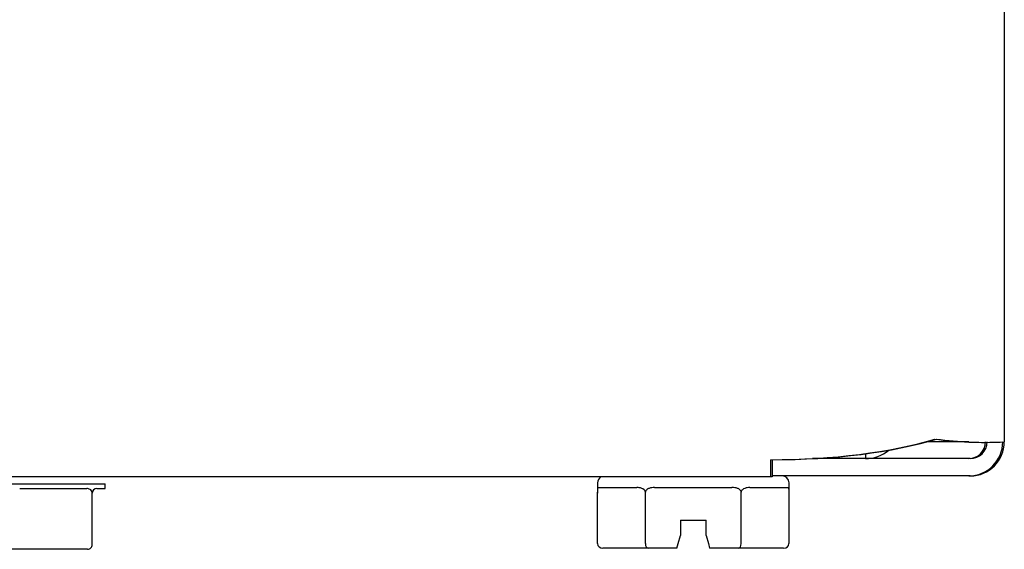
# Model space of a CAD drawing. Units: inches. Extents: x 1.4 to 16.2, y 1.2 to 10.1.
# Drawn here: x 6.6 to 6.7, y 2.4 to 2.5 of the extents above; entities that cross this region are included whole.
import ezdxf

# ---------------------------------------------------------------- set-up
doc = ezdxf.new("R2010")
doc.units = ezdxf.units.IN
doc.header["$MEASUREMENT"] = 0
doc.layers.add('20', color=7, linetype='Continuous')
doc.layers.add('DV1_20', color=7, linetype='Continuous')

# ---------------------------------------------------------------- blocks, each defined once
blk = doc.blocks.new('Block87')
at = {"layer": '20', "color": 7, "linetype": 'Continuous'}
for p, q in [((18.0321, 31.4773), (18.0321, 18.0752)), ((18.0321, 31.4773), (18.0321, 18.0752)), ((18.0321, 31.4773), (18.0321, 18.0752)), ((17.9558, 18.0752), (17.8662, 18.0752)), ((17.9558, 18.0752), (17.8662, 18.0752)), ((17.9558, 18.0752), (17.8662, 18.0752)), ((17.9558, 18.0752), (17.8662, 18.0752)), ((17.7346, 18.0496), (17.7346, 18.0393)), ((17.5317, 18.037), (17.5317, 18)), ((17.5351, 18.037), (17.5351, 18)), ((17.5351, 18.037), (17.5351, 18)), ((17.5351, 18.037), (17.5351, 18)), ((17.7346, 18.0393), (17.6213, 18.0393)), ((17.9558, 18.0393), (17.7346, 18.0393)), ((17.9592, 18.0393), (17.7346, 18.0393)), ((17.9592, 18.0393), (17.7346, 18.0393)), ((17.9592, 18.0393), (17.7346, 18.0393)), ((17.5317, 18), (0.9437, 18)), ((17.5351, 18), (0.9471, 18)), ((17.5351, 18), (0.9471, 18)), ((17.5351, 18), (0.9471, 18)), ((16.1067, 17.975), (16.1067, 17.985)), ((17.1611, 17.9873), (17.1611, 17.9651)), ((17.9558, 18.0023), (17.5351, 18.0023)), ((17.9592, 18.0023), (17.5351, 18.0023)), ((17.9592, 18.0023), (17.5351, 18.0023)), ((17.9592, 18.0023), (17.5351, 18.0023)), ((17.5711, 17.9673), (17.5711, 17.9873)), ((16.0792, 17.855), (16.0792, 17.965)), ((17.1611, 17.8573), (17.1611, 17.9673)), ((17.1623, 17.9773), (17.2451, 17.9773)), ((17.2636, 17.8573), (17.2636, 17.9673)), ((17.2833, 17.9773), (17.4489, 17.9773)), ((17.4686, 17.8573), (17.4686, 17.9673)), ((17.4871, 17.9773), (17.5699, 17.9773)), ((17.5711, 17.8573), (17.5711, 17.9673)), ((17.3386, 17.9073), (17.3386, 17.8743)), ((17.3386, 17.9073), (17.3936, 17.9073)), ((17.3936, 17.8743), (17.3936, 17.9073)), ((17.3337, 17.8573), (17.3386, 17.8743)), ((17.3936, 17.8743), (17.3983, 17.8573)), ((16.0692, 17.845), (15.9017, 17.845)), ((17.2693, 17.8473), (17.1726, 17.8473)), ((17.3308, 17.8473), (17.2693, 17.8473)), ((17.3308, 17.8473), (17.3337, 17.8573)), ((17.3983, 17.8573), (17.4011, 17.8473)), ((17.4628, 17.8473), (17.4011, 17.8473)), ((17.5595, 17.8473), (17.4628, 17.8473))]:
    blk.add_line(p, q, dxfattribs=at)
for centre, radius, start, end in [((17.9869, 18.8559), 0.7818, 262.3717, 273.0634), ((17.9903, 18.8559), 0.7818, 262.3717, 273.0634), ((17.9903, 18.8559), 0.7818, 262.3717, 273.0634), ((17.9903, 18.8559), 0.7818, 262.3717, 273.0634), ((17.9558, 18.0752), 0.0729, 270, 360), ((17.9558, 18.0752), 0.0359, 270, 360), ((17.9592, 18.0752), 0.0729, 270, 360), ((17.9592, 18.0752), 0.0359, 270, 360), ((17.9592, 18.0752), 0.0729, 270, 360), ((17.9592, 18.0752), 0.0359, 270, 360), ((17.9592, 18.0752), 0.0729, 270, 360), ((17.9592, 18.0752), 0.0359, 270, 360), ((17.7346, 18.1184), 0.0791, 270, 309.5033), ((17.1761, 17.9873), 0.015, 121.8945, 180), ((17.5561, 17.9873), 0.015, 0, 90), ((16.0892, 17.965), 0.01, 90.0121, 179.9977), ((16.0692, 17.855), 0.01, 269.9971, 0)]:
    blk.add_arc(centre, radius, start, end, dxfattribs=at)
for centre, major_axis, ratio, start_param, end_param in [((17.5317, 18.1871), (0.497, 0), 0.30212, 4.712389, 5.497787), ((17.5351, 18.1871), (0.497, 0), 0.30212, 4.712389, 5.497787), ((17.5351, 18.1871), (0.497, 0), 0.30212, 4.712389, 5.497787), ((17.5351, 18.1871), (0.497, 0), 0.30212, 4.712389, 5.497787), ((15.9017, 17.985), (-0.205, 0), 0.000087, 0, 3.141593), ((15.9017, 17.975), (0.205, 0), 0.000087, -1.462967, -0.631428), ((15.9017, 17.975), (-0.205, 0), 0.000087, 2.725823, 3.141593), ((15.9017, 17.845), (0.16, 0), 0.000087, 0.222084, 2.919508), ((17.1726, 17.8573), (0.0115, 0), 0.866025, 3.141593, 4.712389), ((17.2693, 17.8573), (0, 0.01), 0.57735, 1.570796, 3.141593), ((17.4628, 17.8573), (0, -0.01), 0.57735, 0, 1.570796), ((17.5595, 17.8573), (0.0115, 0), 0.866025, 4.712389, 6.283185)]:
    blk.add_ellipse(centre, major_axis=major_axis, ratio=ratio, start_param=start_param, end_param=end_param, dxfattribs=at)
for points, knots in [([(16.0792, 17.965), (16.0792, 17.9673), (16.0785, 17.9692), (16.0767, 17.9718), (16.0756, 17.9727), (16.0722, 17.9746), (16.0697, 17.975), (16.0672, 17.975)], [0, 0, 0, 0, 0.25, 0.25, 0.5, 0.5, 1, 1, 1, 1]), ([(17.1623, 17.9773), (17.1618, 17.9773), (17.1615, 17.9769), (17.1612, 17.9749), (17.1611, 17.974), (17.1611, 17.9714), (17.1611, 17.9695), (17.1611, 17.9673)], [0, 0, 0, 0, 0.5, 0.5, 0.75, 0.75, 1, 1, 1, 1]), ([(17.2636, 17.9673), (17.2636, 17.9684), (17.2632, 17.9695), (17.2622, 17.9713), (17.2615, 17.9721), (17.2592, 17.974), (17.2575, 17.9749), (17.2522, 17.9769), (17.2486, 17.9773), (17.2451, 17.9773)], [0, 0, 0, 0, 0.125, 0.125, 0.25, 0.25, 0.5, 0.5, 1, 1, 1, 1]), ([(17.2833, 17.9773), (17.2793, 17.9773), (17.2754, 17.9769), (17.2698, 17.9749), (17.268, 17.974), (17.2649, 17.9714), (17.2636, 17.9695), (17.2636, 17.9673)], [0, 0, 0, 0, 0.5, 0.5, 0.75, 0.75, 1, 1, 1, 1]), ([(17.4686, 17.9673), (17.4686, 17.9695), (17.4672, 17.9714), (17.4642, 17.974), (17.4624, 17.9749), (17.4568, 17.9769), (17.4529, 17.9773), (17.4489, 17.9773)], [0, 0, 0, 0, 0.25, 0.25, 0.5, 0.5, 1, 1, 1, 1]), ([(17.4871, 17.9773), (17.4835, 17.9773), (17.4799, 17.9768), (17.4746, 17.9749), (17.4729, 17.974), (17.4706, 17.9721), (17.4699, 17.9713), (17.4689, 17.9695), (17.4686, 17.9684), (17.4686, 17.9673)], [0, 0, 0, 0, 0.5, 0.5, 0.75, 0.75, 0.875, 0.875, 1, 1, 1, 1]), ([(17.5711, 17.9673), (17.5711, 17.9695), (17.5711, 17.9714), (17.571, 17.974), (17.571, 17.9749), (17.5707, 17.9769), (17.5703, 17.9773), (17.5699, 17.9773)], [0, 0, 0, 0, 0.25, 0.25, 0.5, 0.5, 1, 1, 1, 1])]:
    blk.add_open_spline(points, degree=3, knots=knots, dxfattribs=at)
blk = doc.blocks.new('SE')
at = {"layer": 'DV1_20', "color": 7, "xscale": 0.06666666666666667, "yscale": 0.06666666666666667, "zscale": 0.06666666666666667}
blk.add_blockref('Block87', (5.50038, 1.24843), dxfattribs=at)

msp = doc.modelspace()

# ---------------------------------------------------------------- block references
at = {"layer": '20'}
msp.add_blockref('SE', (0, 0), dxfattribs=at)

doc.saveas('drawing.dxf')
